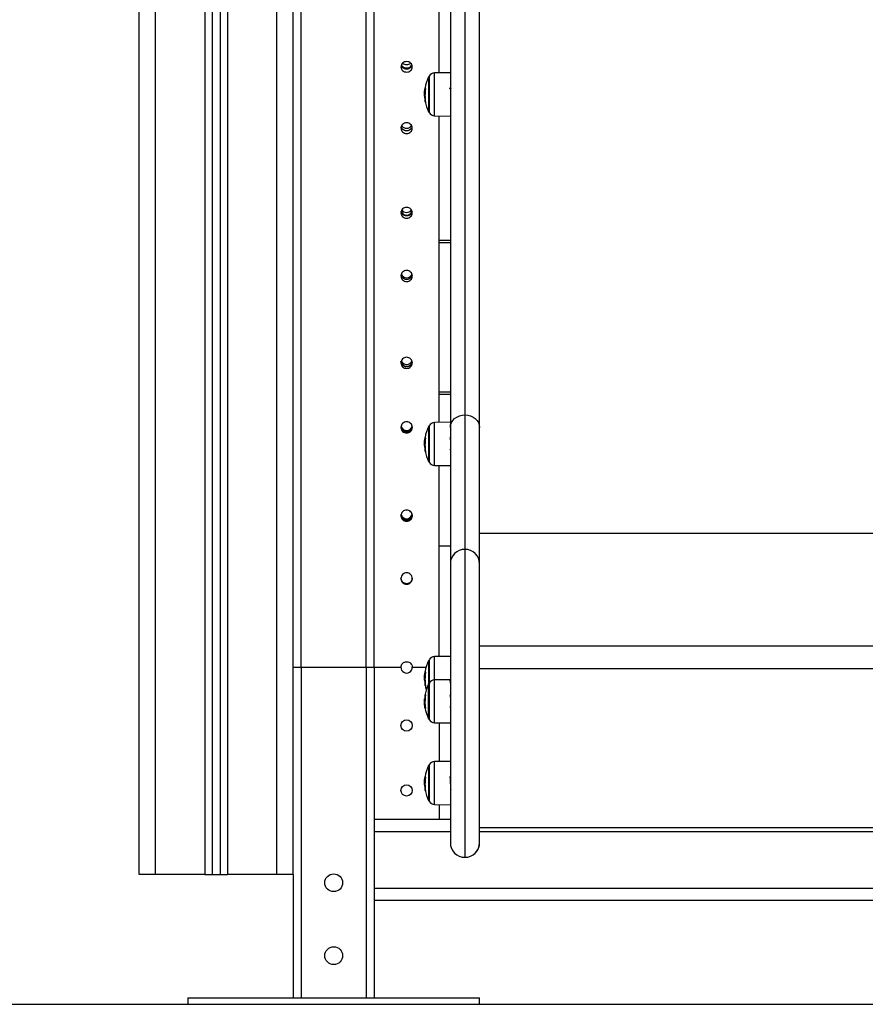
# Model space of a CAD drawing. Units: millimetres. Extents: x -7.4 to 15.1, y 0 to 15.9.
# Drawn here: x 2.1 to 2.6, y 11 to 11.6 of the extents above; entities that cross this region are included whole.
import ezdxf

# ---------------------------------------------------------------- set-up
doc = ezdxf.new("R2010")
doc.units = ezdxf.units.MM

# ---------------------------------------------------------------- blocks, each defined once
blk = doc.blocks.new('OPSH2_S042')
at = {"color": 8, "linetype": 'Continuous', "lineweight": 25}
for p, q in [((869.24271, 7555.14164), (869.24271, 7557.78099)), ((869.21221, 7557.76691), (869.21221, 7555.14164)), ((869.19821, 7557.76045), (869.19821, 7555.14164)), ((869.16771, 7555.14164), (869.16771, 7557.74637)), ((869.29771, 7555.26964), (869.29771, 7556.19164)), ((869.25771, 7555.26964), (869.25771, 7556.13845)), ((869.34002, 7555.63616), (869.34002, 7555.63633)), ((869.34002, 7555.60979), (869.34002, 7555.63616)), ((869.33654, 7555.63423), (869.33654, 7555.61189)), ((869.33417, 7555.62703), (869.3341, 7555.62703)), ((869.33437, 7555.61861), (869.33418, 7555.61861)), ((869.33439, 7555.61846), (869.33422, 7555.61846)), ((869.33654, 7555.41853), (869.33654, 7555.39618)), ((869.34002, 7555.42045), (869.34002, 7555.42063)), ((869.34002, 7555.39409), (869.34002, 7555.42045)), ((869.33417, 7555.41133), (869.3341, 7555.41133)), ((869.33437, 7555.40291), (869.33418, 7555.40291)), ((869.33439, 7555.40276), (869.33422, 7555.40276)), ((869.33654, 7555.27407), (869.33654, 7555.25974)), ((869.34002, 7555.276), (869.34002, 7555.27617)), ((869.34002, 7555.26184), (869.34002, 7555.276)), ((869.32621, 7555.26964), (869.3347, 7555.26964)), ((869.33417, 7555.26687), (869.3341, 7555.26687)), ((869.33654, 7555.25974), (869.33654, 7555.2374)), ((869.34002, 7555.2353), (869.34002, 7555.26184)), ((869.33437, 7555.25845), (869.33418, 7555.25845)), ((869.33439, 7555.2583), (869.33422, 7555.2583)), ((869.33431, 7555.24464), (869.33404, 7555.24464)), ((869.33433, 7555.2445), (869.33407, 7555.2445)), ((869.34002, 7555.21123), (869.34002, 7555.2114)), ((869.34002, 7555.18487), (869.34002, 7555.21123)), ((869.33654, 7555.20931), (869.33654, 7555.18696)), ((869.33417, 7555.2021), (869.3341, 7555.2021)), ((869.33437, 7555.19369), (869.33418, 7555.19369)), ((869.33439, 7555.19354), (869.33422, 7555.19354)), ((869.34971, 7555.1681), (869.30271, 7555.1681)), ((869.93771, 7555.1681), (869.36771, 7555.1681))]:
    blk.add_line(p, q, dxfattribs=at)
at = {"color": 7, "linetype": 'Continuous', "lineweight": 25}
for p, q in [((869.25271, 7555.14164), (869.25271, 7557.7856)), ((869.20271, 7557.76252), (869.20271, 7555.14164)), ((869.20771, 7557.76483), (869.20771, 7555.14164)), ((869.15771, 7555.14164), (869.15771, 7557.74175)), ((869.35871, 7556.33818), (869.35871, 7555.42525)), ((869.34971, 7556.33211), (869.34971, 7555.41761)), ((869.36771, 7555.41761), (869.36771, 7556.33211)), ((869.30271, 7555.26964), (869.30271, 7556.19164)), ((869.34271, 7555.63635), (869.34271, 7555.85369)), ((869.34971, 7555.63641), (869.34002, 7555.63633)), ((869.33631, 7555.63381), (869.33631, 7555.61231)), ((869.33408, 7555.6238), (869.33378, 7555.6238)), ((869.33436, 7555.6262), (869.33396, 7555.6262)), ((869.34969, 7555.62617), (869.34971, 7555.6261)), ((869.33405, 7555.62187), (869.33382, 7555.62187)), ((869.34002, 7555.60979), (869.34971, 7555.60971)), ((869.34271, 7555.42065), (869.34271, 7555.60977)), ((869.34971, 7555.533), (869.34271, 7555.533)), ((869.34971, 7555.53153), (869.34271, 7555.53153)), ((869.34971, 7555.43924), (869.34271, 7555.43924)), ((869.34271, 7555.43811), (869.34971, 7555.43811)), ((869.35871, 7555.42525), (869.35871, 7555.34234)), ((869.33631, 7555.41811), (869.33631, 7555.39661)), ((869.34971, 7555.42071), (869.34002, 7555.42063)), ((869.34971, 7555.41761), (869.34971, 7555.33334)), ((869.36771, 7555.33334), (869.36771, 7555.41761)), ((869.33408, 7555.40809), (869.33378, 7555.40809)), ((869.33405, 7555.40617), (869.33382, 7555.40617)), ((869.33436, 7555.41049), (869.33396, 7555.41049)), ((869.34002, 7555.39409), (869.34971, 7555.394)), ((869.34271, 7555.27619), (869.34271, 7555.39406)), ((869.93771, 7555.35216), (869.36771, 7555.35216)), ((869.34271, 7555.34454), (869.34971, 7555.34454)), ((869.35871, 7555.34234), (869.35871, 7555.15234)), ((869.34971, 7555.33334), (869.34971, 7555.16134)), ((869.36771, 7555.16134), (869.36771, 7555.33334)), ((869.93771, 7555.28253), (869.36771, 7555.28253)), ((869.33631, 7555.27365), (869.33631, 7555.25932)), ((869.34971, 7555.27626), (869.34002, 7555.27617)), ((869.25271, 7555.26964), (869.25771, 7555.26964)), ((869.25771, 7555.26964), (869.29771, 7555.26964)), ((869.25771, 7555.26964), (869.25771, 7555.06564)), ((869.29771, 7555.26964), (869.30271, 7555.26964)), ((869.29771, 7555.26964), (869.29771, 7555.06564)), ((869.30271, 7555.26964), (869.31921, 7555.26964)), ((869.30271, 7555.26964), (869.30271, 7555.1752)), ((869.33436, 7555.26604), (869.33396, 7555.26604)), ((869.93771, 7555.2687), (869.36771, 7555.2687)), ((869.33408, 7555.26364), (869.33378, 7555.26364)), ((869.33405, 7555.26171), (869.33382, 7555.26171)), ((869.33631, 7555.25932), (869.33631, 7555.23782)), ((869.33631, 7555.25929), (869.33631, 7555.25932)), ((869.33631, 7555.23782), (869.33631, 7555.25929)), ((869.34971, 7555.26192), (869.34002, 7555.26184)), ((869.33403, 7555.24812), (869.33372, 7555.24812)), ((869.33412, 7555.25021), (869.33381, 7555.25021)), ((869.34002, 7555.2353), (869.34971, 7555.23521)), ((869.34271, 7555.23527), (869.34271, 7555.21143)), ((869.34971, 7555.21149), (869.34002, 7555.2114)), ((869.33631, 7555.20888), (869.33631, 7555.18738)), ((869.33408, 7555.19887), (869.33378, 7555.19887)), ((869.33436, 7555.20127), (869.33396, 7555.20127)), ((869.33405, 7555.19695), (869.33382, 7555.19695)), ((869.34969, 7555.19418), (869.34971, 7555.19415)), ((869.34002, 7555.18487), (869.34971, 7555.18478)), ((869.34271, 7555.18484), (869.34271, 7555.17564)), ((869.34971, 7555.17564), (869.30271, 7555.17564)), ((869.30271, 7555.1752), (869.30271, 7555.1681)), ((869.30271, 7555.1681), (869.30271, 7555.13318)), ((869.36771, 7555.17073), (869.93771, 7555.17073)), ((869.16771, 7555.14164), (869.15771, 7555.14164)), ((869.19821, 7555.14164), (869.16771, 7555.14164)), ((869.19821, 7555.14164), (869.20271, 7555.14164)), ((869.20271, 7555.14164), (869.20771, 7555.14164)), ((869.20771, 7555.14164), (869.21221, 7555.14164)), ((869.24271, 7555.14164), (869.21221, 7555.14164)), ((869.25271, 7555.14164), (869.24271, 7555.14164)), ((869.25271, 7555.14164), (869.25271, 7555.06564)), ((870.00271, 7555.13318), (869.30271, 7555.13318)), ((869.30271, 7555.13318), (869.30271, 7555.12608)), ((869.30271, 7555.12608), (869.30271, 7555.06564)), ((870.00271, 7555.12564), (869.30271, 7555.12564)), ((869.18771, 7555.06564), (869.18771, 7555.06164)), ((869.18771, 7555.06564), (869.36771, 7555.06564)), ((869.36771, 7555.06164), (869.36771, 7555.06564)), ((869.18771, 7555.06164), (869.36771, 7555.06164))]:
    blk.add_line(p, q, dxfattribs=at)
at = {"color": 7, "linetype": 'Continuous', "lineweight": 25, "flags": 128}
for points in [[(869.32399, 7555.60075), (869.32385, 7555.60071), (869.32271, 7555.60053)], [(869.34971, 7555.41761), (869.34988, 7555.4191), (869.3504, 7555.42054), (869.35123, 7555.42186), (869.35235, 7555.42301), (869.35371, 7555.42396), (869.35527, 7555.42467), (869.35695, 7555.4251), (869.35871, 7555.42525)], [(869.35871, 7555.42525), (869.36047, 7555.4251), (869.36215, 7555.42467), (869.36371, 7555.42396), (869.36507, 7555.42301), (869.36619, 7555.42186), (869.36703, 7555.42054), (869.36754, 7555.4191), (869.36771, 7555.41761)], [(869.33411, 7555.25289), (869.33411, 7555.25287), (869.33412, 7555.25282), (869.33414, 7555.25277), (869.33419, 7555.25273), (869.33425, 7555.25268), (869.33433, 7555.25263), (869.33443, 7555.25258)], [(869.34937, 7555.20211), (869.34937, 7555.20211), (869.34937, 7555.20211), (869.34937, 7555.20211), (869.34937, 7555.20211), (869.34937, 7555.20211), (869.34938, 7555.20208), (869.3494, 7555.20201), (869.34946, 7555.20158), (869.3495, 7555.20108), (869.3495, 7555.20102), (869.34952, 7555.20081), (869.34954, 7555.2005), (869.34958, 7555.19978), (869.34962, 7555.19899), (869.34966, 7555.19815), (869.3497, 7555.19737), (869.34974, 7555.19658), (869.34979, 7555.19584), (869.34983, 7555.19522), (869.34987, 7555.19473), (869.34991, 7555.19437), (869.34995, 7555.19416), (869.34998, 7555.19419)]]:
    blk.add_lwpolyline(points, dxfattribs=at)
at = {"color": 7, "linetype": 'Continuous', "lineweight": 25}
for centre, radius in [((869.32271, 7555.23364), 0.0035), ((869.32271, 7555.19364), 0.0035), ((869.27771, 7555.13664), 0.0055), ((869.27771, 7555.09164), 0.0055)]:
    blk.add_circle(centre, radius, dxfattribs=at)
for centre, radius, start, end in [((869.32268, 7555.64511), 0.00366, 228.80877, 270.53507), ((869.32274, 7555.64511), 0.00366, 269.46479, 311.18146), ((869.32262, 7555.64286), 0.0035, 206.07571, 271.4584), ((869.3228, 7555.64286), 0.0035, 268.52609, 334.45237), ((869.34005, 7555.63233), 0.004, 90.5, 151.61726), ((869.35721, 7555.62306), 0.0235, 152.77752, 170.13929), ((869.35721, 7555.62306), 0.0235, 151.61726, 152.77752), ((869.35669, 7555.62291), 0.02297, 169.67989, 171.78696), ((869.35662, 7555.62243), 0.02258, 169.44969, 190.43903), ((869.33501, 7555.62745), 0.000943, 199.31831, 231.34896), ((869.35665, 7555.62282), 0.0229, 183.80402, 190.38989), ((869.35661, 7555.62271), 0.0228, 182.11685, 190.36484), ((869.33471, 7555.61881), 0.000605, 177.61238, 201.18972), ((869.35721, 7555.62306), 0.0235, 190.703, 207.22248), ((869.33521, 7555.61912), 0.00119, 213.59857, 228.33891), ((869.35721, 7555.62306), 0.0235, 207.22248, 208.38274), ((869.34005, 7555.61379), 0.004, 208.38274, 269.5), ((869.32266, 7555.60569), 0.00352, 211.96172, 270.77497), ((869.32276, 7555.60569), 0.00352, 269.23131, 327.68105), ((869.32265, 7555.55206), 0.00348, 198.73662, 271.01389), ((869.32267, 7555.55375), 0.00353, 214.61785, 270.69238), ((869.32276, 7555.55375), 0.00353, 269.27811, 325.1702), ((869.32277, 7555.55205), 0.00347, 268.97362, 342.04376), ((869.32268, 7555.51338), 0.00349, 201.03407, 270.49688), ((869.32274, 7555.51338), 0.00349, 269.49358, 340.24703), ((869.32266, 7555.45873), 0.00346, 191.31779, 270.81502), ((869.32268, 7555.45995), 0.00349, 202.25171, 270.48512), ((869.32274, 7555.45995), 0.00349, 269.50072, 339.41873), ((869.32275, 7555.45874), 0.00347, 269.30608, 347.81246), ((869.32271, 7555.41837), 0.0035, 187.15584, 354.18042), ((869.32271, 7555.41913), 0.00351, 192.94729, 346.55711), ((869.35721, 7555.40736), 0.0235, 152.77752, 170.13929), ((869.35721, 7555.40736), 0.0235, 151.61726, 152.77752), ((869.34005, 7555.41663), 0.004, 90.5, 151.61726), ((869.35669, 7555.40721), 0.02297, 169.67985, 171.787), ((869.35662, 7555.40673), 0.02258, 169.4497, 190.43902), ((869.33501, 7555.41174), 0.000943, 199.32032, 231.34695), ((869.35666, 7555.40712), 0.0229, 183.80416, 190.38982), ((869.35661, 7555.40701), 0.0228, 182.11682, 190.36492), ((869.33471, 7555.4031), 0.000605, 177.61213, 201.18997), ((869.35721, 7555.40736), 0.0235, 190.703, 207.22248), ((869.33521, 7555.40342), 0.00119, 213.59857, 228.33891), ((869.35721, 7555.40736), 0.0235, 207.22248, 208.38274), ((869.34005, 7555.39809), 0.004, 208.38274, 269.5), ((869.32271, 7555.364), 0.0035, 187.81044, 353.1953), ((869.32271, 7555.36476), 0.00351, 193.58218, 345.14725), ((869.35871, 7555.33334), 0.009, 90, 180), ((869.35871, 7555.33334), 0.009, 90, 180), ((869.35871, 7555.33334), 0.009, 0, 90), ((869.35871, 7555.33334), 0.009, 0, 90), ((869.35721, 7555.2629), 0.0235, 152.77752, 170.13929), ((869.35721, 7555.2629), 0.0235, 151.61726, 152.77752), ((869.34005, 7555.27217), 0.004, 90.5, 151.61726), ((869.32271, 7555.26954), 0.0035, 178.36275, 1.63725), ((869.3567, 7555.26275), 0.02298, 169.6806, 171.7869), ((869.35662, 7555.26227), 0.02258, 169.4497, 190.43902), ((869.33501, 7555.26729), 0.000943, 199.31074, 231.35274), ((869.35665, 7555.26266), 0.02289, 183.8036, 190.39039), ((869.35661, 7555.26255), 0.0228, 182.11688, 190.36475), ((869.35721, 7555.24857), 0.0235, 152.77752, 169.40425), ((869.33472, 7555.25865), 0.000606, 177.61271, 201.18489), ((869.35721, 7555.24857), 0.0235, 151.61726, 152.77752), ((869.34005, 7555.25784), 0.004, 90.5, 151.61726), ((869.35711, 7555.24868), 0.02335, 169.71276, 176.23461), ((869.35721, 7555.2629), 0.0235, 190.703, 197.75701), ((869.33521, 7555.25896), 0.00119, 213.60566, 228.33915), ((869.35702, 7555.24821), 0.02299, 169.39237, 189.88957), ((869.35721, 7555.24857), 0.0235, 189.69766, 207.22248), ((869.33468, 7555.24472), 0.000649, 199.85235, 242.08242), ((869.35721, 7555.24857), 0.0235, 207.22248, 208.38274), ((869.34005, 7555.2393), 0.004, 208.38274, 269.5), ((869.34005, 7555.2074), 0.004, 90.5, 151.61726), ((869.35721, 7555.19813), 0.0235, 152.77752, 170.13929), ((869.35721, 7555.19813), 0.0235, 151.61726, 152.77752), ((869.35668, 7555.19799), 0.02296, 169.67909, 171.78711), ((869.35662, 7555.1975), 0.02258, 169.44977, 190.43895), ((869.33501, 7555.20252), 0.000943, 199.32157, 231.3495), ((869.35666, 7555.1979), 0.0229, 183.80393, 190.38973), ((869.3566, 7555.19779), 0.0228, 182.11676, 190.3651), ((869.33471, 7555.19388), 0.000606, 177.61537, 201.18674), ((869.35721, 7555.19813), 0.0235, 190.703, 207.22248), ((869.33521, 7555.1942), 0.00119, 213.60566, 228.33915), ((869.35721, 7555.19813), 0.0235, 207.22248, 208.38274), ((869.34005, 7555.18887), 0.004, 208.38274, 269.5), ((869.35871, 7555.16134), 0.009, 180, 270), ((869.35871, 7555.16134), 0.009, 180, 270), ((869.35871, 7555.16134), 0.009, 270, 0), ((869.35871, 7555.16134), 0.009, 270, 0), ((869.35871, 7555.16134), 0.009, 286.12762, 0), ((869.35871, 7555.16134), 0.009, 286.12762, 0)]:
    blk.add_arc(centre, radius, start, end, dxfattribs=at)
for points, knots in [([(869.32271, 7555.64329), (869.32317, 7555.64325), (869.32409, 7555.64317), (869.32524, 7555.6424), (869.32605, 7555.64134), (869.32629, 7555.64005), (869.32605, 7555.63877), (869.32524, 7555.6377), (869.32409, 7555.63696), (869.32271, 7555.63673), (869.32133, 7555.63696), (869.32018, 7555.6377), (869.31937, 7555.63877), (869.31913, 7555.64005), (869.31937, 7555.64134), (869.32018, 7555.64239), (869.32133, 7555.64316), (869.32225, 7555.64325), (869.32271, 7555.64329)], [0, 0, 0, 0, 0.062426, 0.124941, 0.18753, 0.24995, 0.312507, 0.374963, 0.437502, 0.499971, 0.562557, 0.624989, 0.687586, 0.749998, 0.81254, 0.875008, 0.937416, 1, 1, 1, 1]), ([(869.32602, 7555.64097), (869.326, 7555.64086), (869.32592, 7555.64033), (869.32522, 7555.63955), (869.3241, 7555.63879), (869.32271, 7555.63856), (869.32132, 7555.63879), (869.3202, 7555.63955), (869.31951, 7555.64033), (869.31942, 7555.64086), (869.3194, 7555.64097)], [0, 0, 0, 0, 0.040104, 0.193573, 0.346969, 0.499984, 0.653281, 0.806414, 0.960238, 1, 1, 1, 1]), ([(869.33404, 7555.62697), (869.33395, 7555.62637), (869.33377, 7555.62517), (869.33374, 7555.62402), (869.33372, 7555.62345)], [0, 0, 0, 0, 0.501636, 1, 1, 1, 1]), ([(869.33372, 7555.62345), (869.33373, 7555.62311), (869.33374, 7555.62243), (869.33379, 7555.62168), (869.33381, 7555.6213)], [0, 0, 0, 0, 0.501253, 1, 1, 1, 1]), ([(869.33378, 7555.6238), (869.33379, 7555.62419), (869.33381, 7555.62496), (869.33391, 7555.62579), (869.33396, 7555.6262)], [0, 0, 0, 0, 0.501211, 1, 1, 1, 1]), ([(869.33382, 7555.62187), (869.33381, 7555.6222), (869.33379, 7555.62286), (869.33379, 7555.62349), (869.33378, 7555.6238)], [0, 0, 0, 0, 0.501005, 1, 1, 1, 1]), ([(869.33407, 7555.62712), (869.33407, 7555.62712), (869.33406, 7555.62711), (869.33406, 7555.62707), (869.33405, 7555.62702), (869.33404, 7555.62699), (869.33404, 7555.62697)], [0, 0, 0, 0, 0.249236, 0.499644, 0.750989, 1, 1, 1, 1]), ([(869.3341, 7555.62703), (869.3341, 7555.62705), (869.33411, 7555.62708), (869.33411, 7555.62711), (869.33412, 7555.62714), (869.33412, 7555.62714), (869.33412, 7555.62714)], [0, 0, 0, 0, 0.248981, 0.499626, 0.750513, 1, 1, 1, 1]), ([(869.33443, 7555.62671), (869.33443, 7555.62671), (869.33443, 7555.6267), (869.33443, 7555.62668), (869.33443, 7555.62666), (869.33443, 7555.62664), (869.33443, 7555.62661), (869.33443, 7555.62658), (869.33442, 7555.62656)], [0, 0, 0, 0, 0.248944, 0.3744263, 0.4991303, 0.6265466, 0.7493266, 1, 1, 1, 1]), ([(869.34969, 7555.62617), (869.3496, 7555.62632), (869.34943, 7555.62661), (869.34927, 7555.6269), (869.34918, 7555.62704)], [0, 0, 0, 0, 0.499826, 1, 1, 1, 1]), ([(869.3501, 7555.62695), (869.35003, 7555.62683), (869.34989, 7555.62659), (869.34975, 7555.62634), (869.34967, 7555.62621)], [0, 0, 0, 0, 0.457548, 1, 1, 1, 1]), ([(869.33413, 7555.61869), (869.33414, 7555.61868), (869.33414, 7555.61864), (869.33415, 7555.61861), (869.33415, 7555.61859), (869.33415, 7555.61858), (869.33415, 7555.61859), (869.33415, 7555.61859)], [0, 0, 0, 0, 0.249974, 0.499306, 0.749472, 0.872419, 1, 1, 1, 1]), ([(869.33422, 7555.61846), (869.33422, 7555.61846), (869.33421, 7555.61847), (869.33421, 7555.61848), (869.3342, 7555.61851), (869.33419, 7555.61856), (869.33418, 7555.61859), (869.33418, 7555.61861)], [0, 0, 0, 0, 0.125559, 0.250882, 0.500193, 0.749824, 1, 1, 1, 1]), ([(869.33442, 7555.61834), (869.33442, 7555.61832), (869.33442, 7555.6183), (869.33442, 7555.61827), (869.33443, 7555.61825), (869.33443, 7555.61824), (869.33442, 7555.61823), (869.33442, 7555.61823), (869.33442, 7555.61823)], [0, 0, 0, 0, 0.2503417, 0.372656, 0.4994835, 0.6269148, 0.7494991, 1, 1, 1, 1]), ([(869.34971, 7555.61942), (869.34972, 7555.61932), (869.34975, 7555.61914), (869.34978, 7555.61902), (869.34979, 7555.61907), (869.34979, 7555.61908)], [0, 0, 0, 0, 0.488533, 0.923298, 1, 1, 1, 1]), ([(869.32271, 7555.60552), (869.32317, 7555.60547), (869.32409, 7555.60538), (869.32524, 7555.6046), (869.32605, 7555.60353), (869.32629, 7555.60222), (869.32605, 7555.60092), (869.32524, 7555.59984), (869.32409, 7555.59908), (869.32271, 7555.59885), (869.32133, 7555.59908), (869.32018, 7555.59984), (869.31937, 7555.60092), (869.31913, 7555.60222), (869.31937, 7555.60353), (869.32018, 7555.6046), (869.32133, 7555.60538), (869.32225, 7555.60547), (869.32271, 7555.60552)], [0, 0, 0, 0, 0.062426, 0.124942, 0.18753, 0.249951, 0.31251, 0.374962, 0.437502, 0.499972, 0.562558, 0.624988, 0.687589, 0.750002, 0.812537, 0.875008, 0.937416, 1, 1, 1, 1]), ([(869.32604, 7555.60305), (869.32602, 7555.6029), (869.32593, 7555.60232), (869.32522, 7555.60149), (869.3241, 7555.60073), (869.32271, 7555.6005), (869.32132, 7555.60072), (869.3202, 7555.60149), (869.31949, 7555.60232), (869.3194, 7555.6029), (869.31938, 7555.60305)], [0, 0, 0, 0, 0.051898, 0.201436, 0.350899, 0.499989, 0.649355, 0.798561, 0.948441, 1, 1, 1, 1]), ([(869.32271, 7555.55335), (869.32317, 7555.5533), (869.32409, 7555.55322), (869.32524, 7555.55242), (869.32605, 7555.55133), (869.32629, 7555.55), (869.32605, 7555.54867), (869.32524, 7555.54757), (869.32409, 7555.5468), (869.32271, 7555.54657), (869.32133, 7555.5468), (869.32018, 7555.54757), (869.31937, 7555.54867), (869.31913, 7555.55), (869.31937, 7555.55133), (869.32018, 7555.55242), (869.32133, 7555.55321), (869.32225, 7555.5533), (869.32271, 7555.55335)], [0, 0, 0, 0, 0.062426, 0.124941, 0.187531, 0.249951, 0.312509, 0.374963, 0.437502, 0.499972, 0.562558, 0.624988, 0.687587, 0.75, 0.812537, 0.875009, 0.937416, 1, 1, 1, 1]), ([(869.32607, 7555.5507), (869.32604, 7555.5505), (869.32596, 7555.54986), (869.32522, 7555.54896), (869.3241, 7555.54818), (869.32271, 7555.54795), (869.32132, 7555.54818), (869.3202, 7555.54896), (869.31947, 7555.54985), (869.31938, 7555.55049), (869.31935, 7555.5507)], [0, 0, 0, 0, 0.066509, 0.211167, 0.355757, 0.499989, 0.644487, 0.788831, 0.933825, 1, 1, 1, 1]), ([(869.32271, 7555.51438), (869.32317, 7555.51434), (869.32409, 7555.51425), (869.32524, 7555.51344), (869.32605, 7555.51234), (869.32629, 7555.511), (869.32605, 7555.50966), (869.32524, 7555.50854), (869.32409, 7555.50776), (869.32271, 7555.50753), (869.32133, 7555.50776), (869.32018, 7555.50854), (869.31937, 7555.50966), (869.31913, 7555.511), (869.31937, 7555.51234), (869.32018, 7555.51344), (869.32133, 7555.51425), (869.32225, 7555.51434), (869.32271, 7555.51438)], [0, 0, 0, 0, 0.062426, 0.124942, 0.187531, 0.249951, 0.312509, 0.374962, 0.437501, 0.499972, 0.562557, 0.624988, 0.687586, 0.75, 0.812536, 0.875009, 0.937416, 1, 1, 1, 1]), ([(869.32609, 7555.5116), (869.32606, 7555.51136), (869.32597, 7555.51067), (869.32523, 7555.50974), (869.3241, 7555.50895), (869.32271, 7555.50871), (869.32133, 7555.50895), (869.32019, 7555.50974), (869.31945, 7555.51067), (869.31936, 7555.51136), (869.31933, 7555.5116)], [0, 0, 0, 0, 0.0763837, 0.217752, 0.359046, 0.499991, 0.6411973, 0.7822496, 0.9239409, 1, 1, 1, 1]), ([(869.32271, 7555.46084), (869.32317, 7555.4608), (869.32409, 7555.46071), (869.32524, 7555.45989), (869.32605, 7555.45877), (869.32629, 7555.45741), (869.32605, 7555.45606), (869.32524, 7555.45493), (869.32409, 7555.45414), (869.32271, 7555.4539), (869.32133, 7555.45414), (869.32018, 7555.45493), (869.31937, 7555.45606), (869.31913, 7555.45741), (869.31937, 7555.45877), (869.32018, 7555.45989), (869.32133, 7555.4607), (869.32225, 7555.46079), (869.32271, 7555.46084)], [0, 0, 0, 0, 0.062426, 0.12494, 0.187531, 0.249952, 0.312507, 0.374963, 0.437502, 0.499972, 0.562558, 0.62499, 0.687587, 0.750001, 0.812539, 0.875008, 0.937415, 1, 1, 1, 1]), ([(869.32612, 7555.45788), (869.32608, 7555.45759), (869.32599, 7555.45685), (869.32523, 7555.45586), (869.3241, 7555.45506), (869.32271, 7555.45482), (869.32133, 7555.45506), (869.32018, 7555.45586), (869.31935, 7555.45699), (869.31926, 7555.45789), (869.31921, 7555.45835)], [0, 0, 0, 0, 0.084714, 0.215581, 0.34638, 0.476854, 0.60757, 0.738144, 0.869309, 1, 1, 1, 1]), ([(869.32271, 7555.42104), (869.32317, 7555.42099), (869.32409, 7555.4209), (869.32524, 7555.42008), (869.32605, 7555.41896), (869.32629, 7555.41759), (869.32605, 7555.41622), (869.32524, 7555.41509), (869.32409, 7555.41429), (869.32271, 7555.41405), (869.32133, 7555.41429), (869.32018, 7555.41509), (869.31937, 7555.41622), (869.31913, 7555.41759), (869.31937, 7555.41895), (869.32018, 7555.42008), (869.32133, 7555.4209), (869.32225, 7555.42099), (869.32271, 7555.42104)], [0, 0, 0, 0, 0.062426, 0.124941, 0.18753, 0.249952, 0.312508, 0.374962, 0.437501, 0.499971, 0.562558, 0.624989, 0.687587, 0.75, 0.812537, 0.875009, 0.937416, 1, 1, 1, 1]), ([(869.32614, 7555.41796), (869.3261, 7555.41763), (869.32601, 7555.41684), (869.32523, 7555.41582), (869.3241, 7555.41502), (869.32271, 7555.41477), (869.32133, 7555.41502), (869.32019, 7555.41582), (869.31941, 7555.41684), (869.31932, 7555.41763), (869.31928, 7555.41796)], [0, 0, 0, 0, 0.097373, 0.2317365, 0.3660313, 0.4999922, 0.6342016, 0.7682649, 0.9029373, 1, 1, 1, 1]), ([(869.33404, 7555.41127), (869.33395, 7555.41067), (869.33377, 7555.40947), (869.33374, 7555.40832), (869.33372, 7555.40774)], [0, 0, 0, 0, 0.5016379, 1, 1, 1, 1]), ([(869.33407, 7555.41142), (869.33407, 7555.41142), (869.33406, 7555.41141), (869.33406, 7555.41137), (869.33405, 7555.41132), (869.33404, 7555.41129), (869.33404, 7555.41127)], [0, 0, 0, 0, 0.249279, 0.499346, 0.750991, 1, 1, 1, 1]), ([(869.3341, 7555.41133), (869.3341, 7555.41134), (869.33411, 7555.41137), (869.33411, 7555.41141), (869.33412, 7555.41143), (869.33412, 7555.41143), (869.33412, 7555.41143)], [0, 0, 0, 0, 0.248823, 0.499774, 0.750602, 1, 1, 1, 1]), ([(869.33443, 7555.41101), (869.33443, 7555.411), (869.33443, 7555.411), (869.33443, 7555.41098), (869.33443, 7555.41096), (869.33443, 7555.41093), (869.33443, 7555.4109), (869.33443, 7555.41088), (869.33442, 7555.41086)], [0, 0, 0, 0, 0.24899, 0.374496, 0.499223, 0.626725, 0.749335, 1, 1, 1, 1]), ([(869.35003, 7555.41048), (869.34995, 7555.41062), (869.34978, 7555.41091), (869.34961, 7555.4112), (869.34953, 7555.41135)], [0, 0, 0, 0, 0.499843, 1, 1, 1, 1]), ([(869.34954, 7555.41133), (869.34955, 7555.41128), (869.34958, 7555.41118), (869.34963, 7555.4107), (869.34968, 7555.41012), (869.34971, 7555.40959), (869.34971, 7555.40953)], [0, 0, 0, 0, 0.240523, 0.486152, 0.941494, 1, 1, 1, 1]), ([(869.33372, 7555.40774), (869.33373, 7555.40741), (869.33374, 7555.40673), (869.33379, 7555.40598), (869.33381, 7555.4056)], [0, 0, 0, 0, 0.501243, 1, 1, 1, 1]), ([(869.33378, 7555.40809), (869.33379, 7555.40848), (869.33381, 7555.40926), (869.33391, 7555.41008), (869.33396, 7555.41049)], [0, 0, 0, 0, 0.5012066, 1, 1, 1, 1]), ([(869.33382, 7555.40617), (869.33381, 7555.4065), (869.33379, 7555.40716), (869.33379, 7555.40778), (869.33378, 7555.40809)], [0, 0, 0, 0, 0.500993, 1, 1, 1, 1]), ([(869.33413, 7555.40299), (869.33414, 7555.40297), (869.33414, 7555.40294), (869.33415, 7555.4029), (869.33415, 7555.40288), (869.33415, 7555.40288), (869.33415, 7555.40288), (869.33415, 7555.40288)], [0, 0, 0, 0, 0.24974, 0.498915, 0.748975, 0.871881, 1, 1, 1, 1]), ([(869.33422, 7555.40276), (869.33422, 7555.40276), (869.33421, 7555.40276), (869.33421, 7555.40278), (869.3342, 7555.40281), (869.33419, 7555.40286), (869.33418, 7555.40289), (869.33418, 7555.40291)], [0, 0, 0, 0, 0.125529, 0.250841, 0.500176, 0.749848, 1, 1, 1, 1]), ([(869.33442, 7555.40263), (869.33442, 7555.40262), (869.33442, 7555.40259), (869.33442, 7555.40257), (869.33443, 7555.40255), (869.33443, 7555.40254), (869.33442, 7555.40253), (869.33442, 7555.40253), (869.33442, 7555.40253)], [0, 0, 0, 0, 0.2502318, 0.3725594, 0.4994497, 0.6268571, 0.7500603, 1, 1, 1, 1]), ([(869.34937, 7555.40424), (869.34945, 7555.4041), (869.34962, 7555.40381), (869.34979, 7555.40352), (869.34987, 7555.40337)], [0, 0, 0, 0, 0.49856, 1, 1, 1, 1]), ([(869.32271, 7555.36661), (869.32317, 7555.36656), (869.32409, 7555.36647), (869.32524, 7555.36564), (869.32605, 7555.36451), (869.32629, 7555.36313), (869.32605, 7555.36176), (869.32524, 7555.36061), (869.32409, 7555.35982), (869.32271, 7555.35957), (869.32133, 7555.35982), (869.32018, 7555.36061), (869.31937, 7555.36176), (869.31913, 7555.36313), (869.31937, 7555.36451), (869.32018, 7555.36564), (869.32133, 7555.36647), (869.32225, 7555.36656), (869.32271, 7555.36661)], [0, 0, 0, 0, 0.062426, 0.124941, 0.187531, 0.249951, 0.312508, 0.374963, 0.437502, 0.499972, 0.562558, 0.624989, 0.687588, 0.750001, 0.812539, 0.875008, 0.937416, 1, 1, 1, 1]), ([(869.32621, 7555.3636), (869.32621, 7555.3636), (869.32628, 7555.36315), (869.32602, 7555.36221), (869.32525, 7555.36107), (869.32409, 7555.36027), (869.32271, 7555.36002), (869.32133, 7555.36027), (869.32018, 7555.36107), (869.31935, 7555.36222), (869.31926, 7555.36314), (869.31921, 7555.36359)], [0, 0, 0, 0, 0.00015, 0.125553, 0.250579, 0.375542, 0.500194, 0.625078, 0.749827, 0.875138, 1, 1, 1, 1]), ([(869.32271, 7555.32786), (869.32317, 7555.32781), (869.32409, 7555.32772), (869.32524, 7555.32689), (869.32605, 7555.32575), (869.32629, 7555.32437), (869.32605, 7555.323), (869.32524, 7555.32185), (869.32409, 7555.32105), (869.32271, 7555.32081), (869.32133, 7555.32105), (869.32018, 7555.32185), (869.31937, 7555.32299), (869.31913, 7555.32437), (869.31937, 7555.32575), (869.32018, 7555.32689), (869.32133, 7555.32772), (869.32225, 7555.32781), (869.32271, 7555.32786)], [0, 0, 0, 0, 0.062426, 0.124942, 0.18753, 0.249954, 0.312508, 0.374963, 0.437502, 0.499972, 0.562559, 0.624989, 0.687589, 0.750001, 0.812538, 0.875008, 0.937416, 1, 1, 1, 1]), ([(869.32621, 7555.32465), (869.32621, 7555.32465), (869.32628, 7555.32419), (869.32602, 7555.32326), (869.32525, 7555.32211), (869.32409, 7555.32131), (869.32271, 7555.32106), (869.32133, 7555.3213), (869.32018, 7555.32211), (869.31935, 7555.32326), (869.31926, 7555.32418), (869.31921, 7555.32464)], [0, 0, 0, 0, 0.0001485, 0.1255509, 0.2505779, 0.3755401, 0.5001938, 0.6250785, 0.7498265, 0.87514, 1, 1, 1, 1]), ([(869.31921, 7555.26964), (869.31927, 7555.27009), (869.3194, 7555.27099), (869.32023, 7555.2721), (869.32135, 7555.27287), (869.32271, 7555.27311), (869.32406, 7555.27287), (869.32518, 7555.27213), (869.32596, 7555.27099), (869.32612, 7555.27011), (869.32621, 7555.26964)], [0, 0, 0, 0, 0.126165, 0.250199, 0.375425, 0.500633, 0.625713, 0.75093, 0.865981, 1, 1, 1, 1]), ([(869.33404, 7555.26682), (869.33395, 7555.26621), (869.33377, 7555.26501), (869.33374, 7555.26386), (869.33372, 7555.26329)], [0, 0, 0, 0, 0.501629, 1, 1, 1, 1]), ([(869.33378, 7555.26364), (869.33379, 7555.26403), (869.33381, 7555.26481), (869.33391, 7555.26563), (869.33396, 7555.26604)], [0, 0, 0, 0, 0.501189, 1, 1, 1, 1]), ([(869.33407, 7555.26697), (869.33407, 7555.26696), (869.33406, 7555.26695), (869.33406, 7555.26691), (869.33405, 7555.26687), (869.33404, 7555.26683), (869.33404, 7555.26682)], [0, 0, 0, 0, 0.249717, 0.499516, 0.750863, 1, 1, 1, 1]), ([(869.3341, 7555.26687), (869.3341, 7555.26689), (869.33411, 7555.26692), (869.33411, 7555.26696), (869.33412, 7555.26698), (869.33412, 7555.26698), (869.33412, 7555.26698)], [0, 0, 0, 0, 0.248721, 0.500012, 0.750947, 1, 1, 1, 1]), ([(869.33443, 7555.26655), (869.33443, 7555.26655), (869.33443, 7555.26654), (869.33443, 7555.26652), (869.33443, 7555.2665), (869.33443, 7555.26648), (869.33443, 7555.26645), (869.33443, 7555.26642), (869.33442, 7555.2664)], [0, 0, 0, 0, 0.248027, 0.373796, 0.499281, 0.626279, 0.749031, 1, 1, 1, 1]), ([(869.33372, 7555.26329), (869.33373, 7555.26295), (869.33374, 7555.26227), (869.33379, 7555.26152), (869.33381, 7555.26115)], [0, 0, 0, 0, 0.5012501, 1, 1, 1, 1]), ([(869.33382, 7555.26171), (869.33381, 7555.26204), (869.33379, 7555.2627), (869.33379, 7555.26333), (869.33378, 7555.26364)], [0, 0, 0, 0, 0.500993, 1, 1, 1, 1]), ([(869.34942, 7555.26192), (869.34942, 7555.2619), (869.34944, 7555.26165), (869.34947, 7555.26123), (869.34951, 7555.2607), (869.34956, 7555.26026), (869.3496, 7555.25996), (869.34963, 7555.25981), (869.34965, 7555.2598), (869.34965, 7555.2598)], [0, 0, 0, 0, 0.0199374, 0.2088285, 0.3935921, 0.5814315, 0.7714004, 0.9589098, 1, 1, 1, 1]), ([(869.33413, 7555.25854), (869.33414, 7555.25852), (869.33414, 7555.25849), (869.33415, 7555.25845), (869.33415, 7555.25843), (869.33415, 7555.25843), (869.33415, 7555.25843), (869.33415, 7555.25843)], [0, 0, 0, 0, 0.250376, 0.498853, 0.750081, 0.872434, 1, 1, 1, 1]), ([(869.33422, 7555.2583), (869.33422, 7555.25831), (869.33421, 7555.25831), (869.33421, 7555.25832), (869.3342, 7555.25835), (869.33419, 7555.2584), (869.33418, 7555.25844), (869.33418, 7555.25845)], [0, 0, 0, 0, 0.125004, 0.250792, 0.500467, 0.749804, 1, 1, 1, 1]), ([(869.33442, 7555.25818), (869.33442, 7555.25816), (869.33442, 7555.25814), (869.33442, 7555.25811), (869.33443, 7555.2581), (869.33443, 7555.25808), (869.33442, 7555.25807), (869.33442, 7555.25807), (869.33442, 7555.25807)], [0, 0, 0, 0, 0.24985, 0.372447, 0.499785, 0.626593, 0.749657, 1, 1, 1, 1]), ([(869.33372, 7555.24812), (869.33373, 7555.24844), (869.33374, 7555.24909), (869.33379, 7555.24984), (869.33381, 7555.25021)], [0, 0, 0, 0, 0.501251, 1, 1, 1, 1]), ([(869.33404, 7555.24464), (869.33395, 7555.24525), (869.33377, 7555.24645), (869.33374, 7555.24757), (869.33372, 7555.24812)], [0, 0, 0, 0, 0.5016362, 1, 1, 1, 1]), ([(869.33443, 7555.25258), (869.33443, 7555.25258), (869.33443, 7555.25258), (869.33443, 7555.25257), (869.33443, 7555.25256), (869.33443, 7555.25254), (869.33443, 7555.25252), (869.33443, 7555.25248), (869.33443, 7555.25246), (869.33442, 7555.25244)], [0, 0, 0, 0, 0.126148, 0.25028, 0.375931, 0.500511, 0.625609, 0.750666, 1, 1, 1, 1]), ([(869.35003, 7555.25169), (869.34995, 7555.25184), (869.34978, 7555.25213), (869.34961, 7555.25242), (869.34953, 7555.25256)], [0, 0, 0, 0, 0.499843, 1, 1, 1, 1]), ([(869.34954, 7555.25254), (869.34955, 7555.25249), (869.34958, 7555.25239), (869.34963, 7555.25191), (869.34968, 7555.25133), (869.34971, 7555.25081), (869.34971, 7555.25075)], [0, 0, 0, 0, 0.240518, 0.486148, 0.941478, 1, 1, 1, 1]), ([(869.33407, 7555.2445), (869.33407, 7555.2445), (869.33406, 7555.24451), (869.33406, 7555.24454), (869.33405, 7555.24459), (869.33404, 7555.24462), (869.33404, 7555.24464)], [0, 0, 0, 0, 0.249789, 0.499537, 0.750819, 1, 1, 1, 1]), ([(869.33437, 7555.24426), (869.33437, 7555.24425), (869.33438, 7555.24422), (869.33438, 7555.24419), (869.33438, 7555.24417), (869.33438, 7555.24416), (869.33438, 7555.24415), (869.33438, 7555.24414), (869.33437, 7555.24415), (869.33437, 7555.24415)], [0, 0, 0, 0, 0.2487615, 0.3745948, 0.4991665, 0.6236202, 0.7492934, 0.8743184, 1, 1, 1, 1]), ([(869.34937, 7555.24545), (869.34945, 7555.24531), (869.34962, 7555.24502), (869.34979, 7555.24473), (869.34987, 7555.24458)], [0, 0, 0, 0, 0.498558, 1, 1, 1, 1]), ([(869.33404, 7555.20205), (869.33395, 7555.20145), (869.33377, 7555.20025), (869.33374, 7555.1991), (869.33372, 7555.19852)], [0, 0, 0, 0, 0.501638, 1, 1, 1, 1]), ([(869.33372, 7555.19852), (869.33373, 7555.19818), (869.33374, 7555.19751), (869.33379, 7555.19675), (869.33381, 7555.19638)], [0, 0, 0, 0, 0.5012501, 1, 1, 1, 1]), ([(869.33378, 7555.19887), (869.33379, 7555.19926), (869.33381, 7555.20004), (869.33391, 7555.20086), (869.33396, 7555.20127)], [0, 0, 0, 0, 0.501189, 1, 1, 1, 1]), ([(869.33382, 7555.19695), (869.33381, 7555.19728), (869.33379, 7555.19794), (869.33379, 7555.19856), (869.33378, 7555.19887)], [0, 0, 0, 0, 0.501008, 1, 1, 1, 1]), ([(869.33407, 7555.2022), (869.33407, 7555.2022), (869.33406, 7555.20219), (869.33406, 7555.20215), (869.33405, 7555.2021), (869.33404, 7555.20207), (869.33404, 7555.20205)], [0, 0, 0, 0, 0.249723, 0.499528, 0.751148, 1, 1, 1, 1]), ([(869.3341, 7555.2021), (869.3341, 7555.20212), (869.33411, 7555.20215), (869.33411, 7555.20219), (869.33412, 7555.20221), (869.33412, 7555.20221), (869.33412, 7555.20221)], [0, 0, 0, 0, 0.249225, 0.500352, 0.751122, 1, 1, 1, 1]), ([(869.33443, 7555.20179), (869.33443, 7555.20178), (869.33443, 7555.20178), (869.33443, 7555.20175), (869.33443, 7555.20174), (869.33443, 7555.20171), (869.33443, 7555.20168), (869.33443, 7555.20166), (869.33442, 7555.20164)], [0, 0, 0, 0, 0.2490087, 0.3744988, 0.4991015, 0.6265883, 0.7492389, 1, 1, 1, 1]), ([(869.34987, 7555.20125), (869.34979, 7555.20139), (869.34962, 7555.20168), (869.34945, 7555.20197), (869.34937, 7555.20212)], [0, 0, 0, 0, 0.499733, 1, 1, 1, 1]), ([(869.33413, 7555.19377), (869.33414, 7555.19375), (869.33414, 7555.19372), (869.33415, 7555.19368), (869.33415, 7555.19366), (869.33415, 7555.19366), (869.33415, 7555.19366), (869.33415, 7555.19366)], [0, 0, 0, 0, 0.2496469, 0.4988639, 0.7489675, 0.8712913, 1, 1, 1, 1]), ([(869.33422, 7555.19354), (869.33422, 7555.19354), (869.33421, 7555.19354), (869.33421, 7555.19356), (869.3342, 7555.19359), (869.33419, 7555.19363), (869.33418, 7555.19367), (869.33418, 7555.19369)], [0, 0, 0, 0, 0.126099, 0.250838, 0.500283, 0.749841, 1, 1, 1, 1]), ([(869.33442, 7555.19341), (869.33442, 7555.1934), (869.33442, 7555.19337), (869.33442, 7555.19335), (869.33443, 7555.19333), (869.33443, 7555.19332), (869.33442, 7555.1933), (869.33442, 7555.19331), (869.33442, 7555.19331)], [0, 0, 0, 0, 0.250328, 0.372249, 0.499628, 0.626475, 0.749578, 1, 1, 1, 1])]:
    blk.add_open_spline(points, degree=3, knots=knots, dxfattribs=at)

msp = doc.modelspace()

# ---------------------------------------------------------------- linework, layer by layer
msp.add_lwpolyline([(0, 10.98786), (7.74774, 10.98786)])

# ---------------------------------------------------------------- block references
msp.add_blockref('OPSH2_S042', (-867.00156, -7544.07378))

doc.saveas('drawing.dxf')
